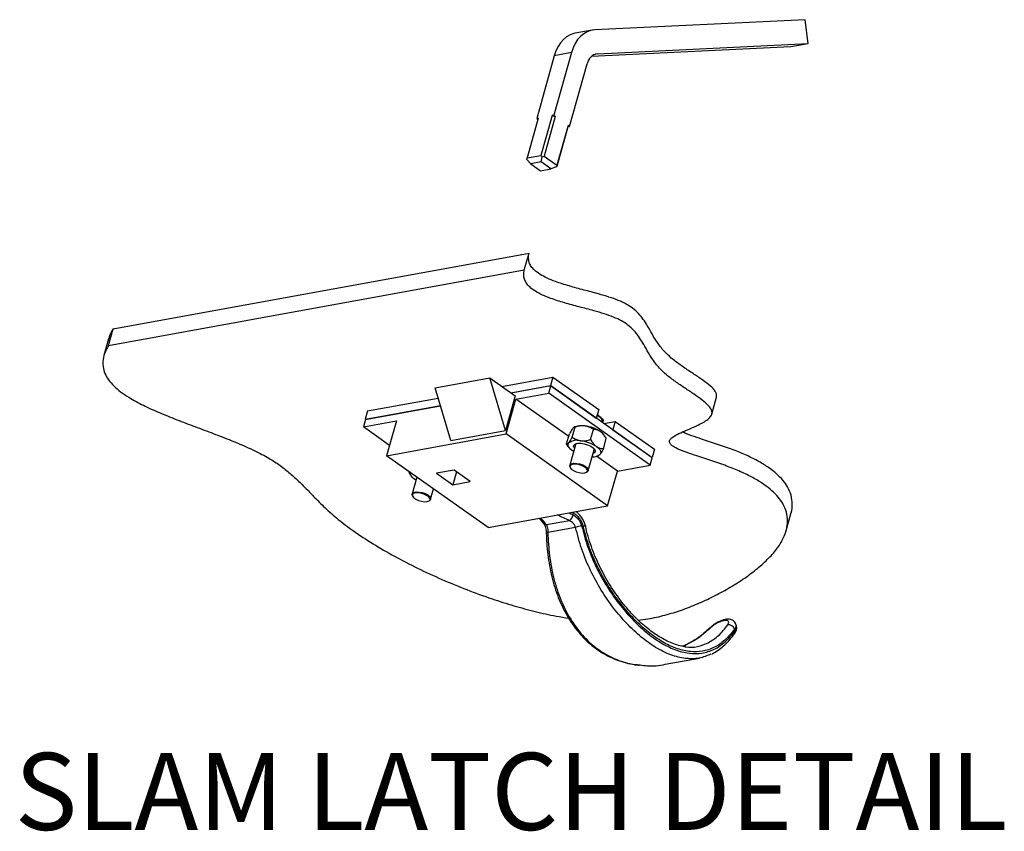
# Paper-space layout 'Sheet2' of a CAD drawing. Units: inches. Extents: x 0.1 to 10.8, y 0.2 to 8.4.
# Drawn here: x 7.6 to 9.2, y 1.5 to 2.8 of the extents above; entities that cross this region are included whole.
import ezdxf

# ---------------------------------------------------------------- set-up
doc = ezdxf.new("R2010")
doc.units = ezdxf.units.IN
doc.header["$MEASUREMENT"] = 0
doc.layers.add('FORMAT', color=7, linetype='Continuous')
doc.styles.add('SLDTEXTSTYLE0', font='TXT', dxfattribs={"width": 0.605})

psp = doc.layouts.new('Sheet2')

# ---------------------------------------------------------------- linework, layer by layer
at = {"color": 7, "linetype": 'Continuous', "lineweight": 25}
for p, q in [((8.906537, 2.84550061), (8.56524779, 2.82900498)), ((8.91107391, 2.80685062), (8.906537, 2.84550061)), ((8.56084932, 2.82850158), (8.53310018, 2.82345461)), ((8.5599724, 2.78617497), (8.88332478, 2.80180364)), ((8.5697847, 2.79035499), (8.91107391, 2.80685062)), ((8.88332478, 2.80180364), (8.91107391, 2.80685062)), ((8.49942549, 2.78711055), (8.47085814, 2.6853918)), ((8.52717463, 2.79215752), (8.49860727, 2.69043877)), ((8.52717463, 2.79215752), (8.49942549, 2.78711055)), ((8.52428089, 2.67224502), (8.55284825, 2.77396377)), ((8.47352632, 2.68587709), (8.45540294, 2.62134584)), ((8.47352632, 2.68587709), (8.47085814, 2.6853918)), ((8.47085814, 2.6853918), (8.47296977, 2.68389538)), ((8.49593909, 2.68995349), (8.47781571, 2.62542224)), ((8.50107589, 2.68868937), (8.48295251, 2.62415812)), ((8.49860727, 2.69043877), (8.49593909, 2.68995349)), ((8.49593909, 2.68995349), (8.50107589, 2.68868937)), ((8.50107589, 2.68868937), (8.49860727, 2.69043877)), ((8.5216127, 2.67175974), (8.50348932, 2.60722849)), ((8.52181227, 2.67399442), (8.50368889, 2.60946317)), ((8.52181227, 2.67399442), (8.5216127, 2.67175974)), ((8.5216127, 2.67175974), (8.52428089, 2.67224502)), ((8.52428089, 2.67224502), (8.52181227, 2.67399442)), ((8.45484239, 2.61858787), (8.45540294, 2.62134584)), ((8.45540294, 2.62134584), (8.47781571, 2.62542224)), ((8.47781571, 2.62542224), (8.47992334, 2.62314955)), ((8.4782417, 2.61487565), (8.47992334, 2.62314955)), ((8.47992334, 2.62314955), (8.48295251, 2.62415812)), ((8.48295251, 2.62415812), (8.50368889, 2.60946317)), ((8.46116531, 2.61176982), (8.45484239, 2.61858787)), ((8.4782417, 2.61487565), (8.46116531, 2.61176982)), ((8.46116531, 2.61176982), (8.47696446, 2.60057367)), ((8.47696446, 2.60057367), (8.49404085, 2.6036795)), ((8.49404085, 2.6036795), (8.4782417, 2.61487565)), ((8.50312834, 2.60670521), (8.49404085, 2.6036795)), ((8.50368889, 2.60946317), (8.50312834, 2.60670521)), ((8.50312834, 2.60670521), (8.50348932, 2.60722849)), ((7.78379871, 2.34423219), (8.45840299, 2.46692821)), ((8.4507236, 2.43958446), (8.45840299, 2.46692821)), ((7.77611931, 2.31688844), (8.4507236, 2.43958446)), ((7.77611931, 2.31688844), (7.78379871, 2.34423219)), ((7.77650047, 2.32789991), (7.76882107, 2.30055616)), ((8.30598588, 2.24817759), (8.39492541, 2.26435378)), ((8.42037234, 2.17930651), (8.39492541, 2.26435378)), ((8.39492541, 2.26435378), (8.43606903, 2.23519714)), ((8.41444623, 2.25052025), (8.4972801, 2.26558595)), ((8.4972801, 2.26558595), (8.4934404, 2.25191408)), ((8.4972801, 2.26558595), (8.5714209, 2.21304567)), ((8.3314328, 2.16313032), (8.30598588, 2.24817759)), ((8.42901447, 2.24019639), (8.4934404, 2.25191408)), ((8.49385184, 2.25162251), (8.42942591, 2.23990482)), ((8.43710918, 2.22988555), (8.49047291, 2.23959126)), ((8.49047291, 2.23959126), (8.49385184, 2.25162251)), ((8.65504736, 2.12296467), (8.49047291, 2.23959126)), ((8.4934404, 2.25191408), (8.5675812, 2.1993738)), ((8.6584263, 2.13499592), (8.49385184, 2.25162251)), ((8.19666446, 2.21091043), (8.31091886, 2.23169085)), ((8.43606903, 2.23519714), (8.42037234, 2.17930651)), ((8.42128962, 2.17355742), (8.43710918, 2.22988555)), ((8.5228276, 2.16914072), (8.43710918, 2.22988555)), ((8.75496476, 2.20562788), (8.76264416, 2.23297163)), ((8.19282477, 2.19723855), (8.31460031, 2.21938691)), ((8.19666446, 2.21091043), (8.19282477, 2.19723855)), ((8.31470428, 2.21903942), (8.1932362, 2.19694699)), ((8.5714209, 2.21304567), (8.5675812, 2.1993738)), ((8.1932362, 2.19694699), (8.18985727, 2.18491574)), ((8.18985727, 2.18491574), (8.24322099, 2.19462145)), ((8.1932362, 2.19694699), (8.19282477, 2.19723855)), ((8.24322099, 2.19462145), (8.22740143, 2.13829333)), ((8.57666305, 2.1929379), (8.57727942, 2.19513259)), ((8.58000317, 2.1905709), (8.59841111, 2.19391891)), ((8.59841111, 2.19391891), (8.59457141, 2.18024704)), ((8.59841111, 2.19391891), (8.66185456, 2.14895936)), ((8.23208989, 2.15498736), (8.18985727, 2.18491574)), ((8.22740143, 2.13829333), (8.42128962, 2.17355742)), ((8.3314328, 2.16313032), (8.42037234, 2.17930651)), ((8.58586408, 2.05693083), (8.42128962, 2.17355742)), ((8.5194898, 2.15725595), (8.52413026, 2.17377907)), ((8.52855283, 2.16815919), (8.53319329, 2.18468231)), ((8.53304413, 2.18526254), (8.53176869, 2.18471502)), ((8.55840085, 2.16433303), (8.56304131, 2.18085615)), ((8.59457141, 2.18024704), (8.65801486, 2.13528749)), ((8.52210356, 2.15345034), (8.5194898, 2.15725595)), ((8.57918584, 2.14960363), (8.5838263, 2.16612675)), ((8.58130213, 2.17004198), (8.57982214, 2.1721251)), ((8.52199148, 2.15337238), (8.52349396, 2.1512576)), ((8.53386966, 2.15614073), (8.5244624, 2.12264464)), ((8.53072451, 2.1449419), (8.52884279, 2.14618992)), ((8.55454841, 2.11419509), (8.56395567, 2.14769118)), ((8.66185456, 2.14895936), (8.65801486, 2.13528749)), ((8.39197589, 2.02166674), (8.22740143, 2.13829333)), ((8.60168364, 2.11325896), (8.56777268, 2.13729015)), ((8.57027197, 2.13812016), (8.57154741, 2.13866768)), ((8.65504736, 2.12296467), (8.6584263, 2.13499592)), ((8.26378863, 2.1107494), (8.26420039, 2.11221554)), ((8.26640239, 2.10694379), (8.26378863, 2.1107494)), ((8.33687448, 2.11496917), (8.30841383, 2.10979279)), ((8.30841383, 2.10979279), (8.33474574, 2.09113254)), ((8.34068233, 2.11227072), (8.33474574, 2.09113254)), ((8.36320639, 2.09630892), (8.33687448, 2.11496917)), ((8.52453316, 2.120831), (8.52491752, 2.11962588)), ((8.55258818, 2.11185467), (8.55354376, 2.11268347)), ((8.58586408, 2.05693083), (8.60168364, 2.11325896)), ((8.60168364, 2.11325896), (8.65504736, 2.12296467)), ((8.2662903, 2.10686583), (8.26779279, 2.10475105)), ((8.27645459, 2.10353154), (8.26876123, 2.07613809)), ((8.27502334, 2.09843535), (8.27314162, 2.09968337)), ((8.33474574, 2.09113254), (8.36320639, 2.09630892)), ((8.29884723, 2.06768854), (8.30352581, 2.08434737)), ((8.26883199, 2.07432445), (8.26921635, 2.07311934)), ((8.29688701, 2.06534813), (8.29784258, 2.06617693)), ((8.39197589, 2.02166674), (8.58586408, 2.05693083)), ((8.47500859, 2.0367686), (8.48245678, 2.02782647)), ((8.52393461, 2.03285997), (8.48657664, 2.02606536)), ((8.875506, 2.01667806), (8.8831854, 2.04402181)), ((8.48637666, 2.01390065), (8.48637505, 2.01389236)), ((8.53397667, 2.02198058), (8.48886913, 2.01377649)), ((8.77463251, 1.87078348), (8.77360749, 1.87059705)), ((8.77741937, 1.87263972), (8.77639435, 1.87245329)), ((8.794609, 1.86342565), (8.79370132, 1.86569846)), ((8.79228128, 1.85036285), (8.7922021, 1.85024843)), ((8.71049613, 1.83044464), (8.70811708, 1.82921949)), ((8.67947184, 1.79993182), (8.73473385, 1.80998279))]:
    psp.add_line(p, q, dxfattribs=at)
at = {"color": 8, "linetype": 'Continuous', "lineweight": 25}
for p, q in [((8.5697847, 2.79035499), (8.56591793, 2.78965171)), ((8.53061557, 2.04459226), (8.52719072, 2.04625941))]:
    psp.add_line(p, q, dxfattribs=at)
at = {"color": 7, "linetype": 'Continuous', "lineweight": 25, "flags": 128}
for points in [[(8.56524779, 2.82900498), (8.55896351, 2.82810226), (8.55292659, 2.82602377), (8.54724032, 2.82280509), (8.54200199, 2.81850127), (8.53730123, 2.81318597), (8.53321847, 2.80695012), (8.52982358, 2.79990043), (8.52717463, 2.79215752)], [(8.53310018, 2.82345461), (8.53121437, 2.82305529), (8.52517745, 2.8209768), (8.51949118, 2.81775811), (8.51425285, 2.8134543), (8.50955209, 2.808139), (8.50546934, 2.80190315), (8.50207444, 2.79485346), (8.49942549, 2.78711055)], [(8.56882951, 2.20381861), (8.56987238, 2.20334152), (8.57405663, 2.20092097), (8.57701769, 2.19827795), (8.5784657, 2.19567118), (8.57825893, 2.19335582), (8.57749911, 2.19234542)], [(8.57335386, 2.20137939), (8.57113356, 2.20276258), (8.56885027, 2.20389253)], [(8.52884279, 2.14618992), (8.52665972, 2.14788519), (8.52484689, 2.149612), (8.52343532, 2.1513408), (8.52244917, 2.15304201), (8.5219053, 2.15468653), (8.52181302, 2.15624621), (8.52217392, 2.15769437), (8.52298181, 2.15900624)], [(8.53221934, 2.15026449), (8.53166398, 2.15102483), (8.53073071, 2.15364316), (8.53151709, 2.1558783), (8.53394612, 2.15751145), (8.53778005, 2.15838274), (8.54264358, 2.1584069), (8.54806064, 2.15758154), (8.55350096, 2.15598748)], [(8.53523385, 2.15793304), (8.53412513, 2.15675387), (8.53386966, 2.15614073)], [(8.55350096, 2.15598748), (8.558432, 2.15378073), (8.5623711, 2.15117733), (8.56493265, 2.14843209), (8.56586591, 2.14581376), (8.56507954, 2.14357862), (8.5626505, 2.14194547), (8.56230534, 2.14181494)], [(8.56395567, 2.14769118), (8.56403758, 2.14810117), (8.56372407, 2.14993166)], [(8.56775384, 2.153267), (8.56993691, 2.15157173), (8.57174974, 2.14984492), (8.5731613, 2.14811612), (8.57414746, 2.14641491), (8.57469133, 2.14477039), (8.5747836, 2.14321071), (8.57442271, 2.14176255), (8.57361482, 2.14045068)], [(8.52453316, 2.120831), (8.52435958, 2.12186903), (8.5251679, 2.12386812), (8.52752992, 2.1252768), (8.53118966, 2.12594243), (8.53575054, 2.12579287), (8.54071832, 2.12484433), (8.54555466, 2.1231996), (8.54973547, 2.12103692), (8.55280769, 2.11859063), (8.55443841, 2.11612584), (8.5544509, 2.11390965), (8.55354376, 2.11268347)], [(8.54900905, 2.11037363), (8.55204415, 2.11145254), (8.55352984, 2.1132399), (8.55328693, 2.11552011), (8.55134471, 2.11801816), (8.54793745, 2.12043273), (8.54347611, 2.1224726), (8.53849879, 2.12389173), (8.53360584, 2.12451895), (8.52938741, 2.12427861), (8.52635231, 2.12319969), (8.52486662, 2.12141233), (8.52510953, 2.11913212), (8.52705174, 2.11663407), (8.53045901, 2.1142195), (8.53492035, 2.11217963), (8.53989766, 2.1107605), (8.54479062, 2.11013328), (8.54900905, 2.11037363)], [(8.27314162, 2.09968337), (8.27095855, 2.10137864), (8.26914572, 2.10310545), (8.26773415, 2.10483425), (8.266748, 2.10653546), (8.26620413, 2.10817998), (8.26611185, 2.10973966), (8.26630406, 2.11072476)], [(8.26883199, 2.07432445), (8.26865841, 2.07536248), (8.26946673, 2.07736157), (8.27182874, 2.07877025), (8.27548849, 2.07943588), (8.28004937, 2.07928632), (8.28501715, 2.07833778), (8.28985349, 2.07669306), (8.2940343, 2.07453037), (8.29710652, 2.07208409), (8.29873724, 2.0696193), (8.29874973, 2.0674031), (8.29784258, 2.06617693)], [(8.29330787, 2.06386708), (8.29634297, 2.064946), (8.29782867, 2.06673335), (8.29758575, 2.06901357), (8.29564354, 2.07151161), (8.29223628, 2.07392619), (8.28777494, 2.07596606), (8.28279762, 2.07738518), (8.27790467, 2.0780124), (8.27368624, 2.07777206), (8.27065114, 2.07669314), (8.26916545, 2.07490579), (8.26940836, 2.07262557), (8.27135057, 2.07012753), (8.27475783, 2.06771295), (8.27921918, 2.06567308), (8.28419649, 2.06425395), (8.28908944, 2.06362673), (8.29330787, 2.06386708)]]:
    psp.add_lwpolyline(points, dxfattribs=at)
at = {"color": 8, "linetype": 'Continuous', "lineweight": 25, "flags": 128}
for points in [[(8.5228941, 2.04547795), (8.52529978, 2.04431743), (8.52990907, 2.04207663)], [(8.53061557, 2.04459226), (8.53092867, 2.04593874), (8.53106413, 2.0469639)], [(8.5462805, 2.02444859), (8.5476741, 2.0245656), (8.54878671, 2.0245768), (8.54956251, 2.02448161), (8.54996258, 2.02428482), (8.55001198, 2.02418135)], [(8.7504344, 1.85779619), (8.75111019, 1.8582545), (8.75218424, 1.85851068)]]:
    psp.add_lwpolyline(points, dxfattribs=at)
at = {"color": 7, "linetype": 'Continuous', "lineweight": 25}
for centre, radius, start, end in [((8.57256028, 2.77054157), 0.02000689, 97.9744127, 170.15105016), ((8.57057332, 2.19527523), 0.00670762, 358.7814872, 65.50995555), ((8.54343869, 2.15467897), 0.03230173, 79.80366348, 108.77156798), ((8.54213149, 2.12812061), 0.05877135, 56.61246045, 83.13464878), ((8.56194324, 2.15861093), 0.02241178, 37.08464318, 56.00752812), ((8.53649156, 2.13998148), 0.02333355, 75.23728377, 125.37910057), ((8.53541201, 2.10419483), 0.05877135, 56.61246045, 83.13464878), ((8.56248414, 2.15376721), 0.01735574, 264.46631805, 309.89071394), ((8.51387143, 2.04592788), 0.01649357, 307.5987118, 346.49677279), ((8.54903794, 1.97967949), 0.04490239, 96.71567734, 109.59822766), ((8.78243976, 1.85395231), 0.00989908, 17.75212021, 99.88327327)]:
    psp.add_arc(centre, radius, start, end, dxfattribs=at)
at = {"color": 8, "linetype": 'Continuous', "lineweight": 25}
for centre, radius, start, end in [((8.78439305, 2.28663207), 0.39571407, 219.08038396, 221.18345651), ((7.95985377, 0.87827982), 1.28500681, 63.96174901, 64.92066986), ((8.48645875, 2.03148885), 0.00542477, 222.4308576, 271.24517637), ((8.48828552, 2.02811516), 0.01435054, 262.34959407, 272.33075652), ((8.77725726, 1.86813866), 0.00440051, 101.64983513, 146.03691326), ((8.77833895, 1.86824286), 0.0044936, 102.6295193, 145.57088203), ((8.78792956, 1.8530865), 0.00513379, 327.95840482, 18.71519709)]:
    psp.add_arc(centre, radius, start, end, dxfattribs=at)
at = {"color": 7, "linetype": 'Continuous', "lineweight": 25}
psp.add_ellipse((8.2253114, 1.93706482), major_axis=(0.55983474, -0.39862045), ratio=0.5689572838, start_param=0.7345651864, end_param=0.7390055008, dxfattribs=at)
for points, knots in [([(8.76256573, 2.23298909), (8.7627666, 2.23486064), (8.76322853, 2.23916462), (8.75734149, 2.24724806), (8.7469766, 2.25618795), (8.73372216, 2.26550944), (8.71873299, 2.275361), (8.70326918, 2.28573078), (8.68875607, 2.29662641), (8.67621929, 2.30881849), (8.66620486, 2.32194987), (8.65794343, 2.335739), (8.65109366, 2.34814143), (8.64421917, 2.35910593), (8.63676609, 2.36856027), (8.62763271, 2.37703429), (8.6164177, 2.38443986), (8.60312136, 2.39061786), (8.58780998, 2.3959373), (8.56910702, 2.40139258), (8.54751759, 2.40702718), (8.52398376, 2.41330233), (8.50377104, 2.41960108), (8.48774996, 2.42603533), (8.47580857, 2.43232749), (8.46714168, 2.43894026), (8.46153852, 2.44555766), (8.45833051, 2.45218601), (8.45708172, 2.45949138), (8.45793909, 2.46431713), (8.45840299, 2.46692821)], [0, 0, 0, 0, 0.0242865542, 0.0558516572, 0.0896188229, 0.126361254, 0.1654276145, 0.2075913289, 0.2498527261, 0.2918530968, 0.3454628181, 0.3988500003, 0.450590589, 0.4889839773, 0.5247164076, 0.5577959744, 0.5847585181, 0.6122888223, 0.6420022867, 0.6740539579, 0.719129941, 0.7645112156, 0.8077971638, 0.8349755409, 0.8613135308, 0.8883509507, 0.9105962201, 0.9358464053, 0.965288316, 1, 1, 1, 1]), ([(8.6354718, 1.87164429), (8.64072895, 1.87225187), (8.65639311, 1.8740622), (8.67975781, 1.87961891), (8.70659247, 1.88779218), (8.73241937, 1.89801116), (8.75774198, 1.9098636), (8.78245532, 1.92315933), (8.80574468, 1.93767054), (8.82692612, 1.95317403), (8.84532446, 1.96944804), (8.86037358, 1.98640371), (8.87065199, 2.0027109), (8.87643493, 2.01805386), (8.87838621, 2.03214073), (8.87665723, 2.04626341), (8.87127718, 2.05930058), (8.86302524, 2.07105315), (8.85285238, 2.08149499), (8.83974784, 2.09176229), (8.82356678, 2.10179022), (8.80419659, 2.11150897), (8.78161761, 2.12084359), (8.756631, 2.12940206), (8.73402458, 2.13665768), (8.71554473, 2.14292937), (8.70231488, 2.14800237), (8.69260595, 2.15269635), (8.68717924, 2.15709403), (8.6857514, 2.16080812), (8.68692076, 2.16420957), (8.69095982, 2.16839716), (8.69899564, 2.17309617), (8.7106614, 2.17836717), (8.72361816, 2.18379354), (8.7354119, 2.18910532), (8.74490752, 2.19436327), (8.75154986, 2.19947585), (8.7554657, 2.20501007), (8.7554013, 2.21178594), (8.74973081, 2.21988463), (8.73927645, 2.22885014), (8.72604891, 2.23816393), (8.71105175, 2.24801778), (8.6955903, 2.25838688), (8.68107653, 2.2692827), (8.66853994, 2.28147472), (8.65852545, 2.29460612), (8.65026404, 2.30839525), (8.64341426, 2.32079768), (8.63653978, 2.33176218), (8.62908669, 2.34121652), (8.61995331, 2.34969054), (8.6087383, 2.35709611), (8.59544197, 2.36327411), (8.58013058, 2.36859355), (8.56142762, 2.37404883), (8.53983819, 2.37968343), (8.51630437, 2.38595858), (8.49609164, 2.39225733), (8.48007057, 2.39869158), (8.46812918, 2.40498374), (8.45946229, 2.41159651), (8.45385912, 2.41821391), (8.45065111, 2.42484226), (8.44940232, 2.43214763), (8.4502597, 2.43697338), (8.4507236, 2.43958446)], [0, 0, 0, 0, 0.0129439137, 0.0385675311, 0.065737446, 0.0946125937, 0.1252668889, 0.1574782175, 0.1906128954, 0.2233492519, 0.2557520955, 0.287270347, 0.3174152865, 0.339882891, 0.3611384077, 0.381149975, 0.4000175625, 0.4137235871, 0.4271431597, 0.4405664519, 0.4543529477, 0.4689055657, 0.4846376026, 0.5017655663, 0.5190294288, 0.5296089393, 0.5388001063, 0.5462929823, 0.5510228649, 0.555701735, 0.5609780634, 0.5671195172, 0.5793696891, 0.593520254, 0.6087028842, 0.6239825347, 0.6354771492, 0.6461318589, 0.6557510519, 0.6644749279, 0.6753294298, 0.6869411697, 0.6995760338, 0.713010043, 0.7275091599, 0.7420418677, 0.7564848145, 0.7749199459, 0.7932785513, 0.8110709317, 0.8242735215, 0.83656107, 0.8479363606, 0.8572081499, 0.8666751786, 0.8768929453, 0.8879147666, 0.9034153447, 0.9190209055, 0.9339059324, 0.9432519417, 0.9523089614, 0.9616064988, 0.9692561276, 0.9779390767, 0.9880634623, 1, 1, 1, 1]), ([(7.78379871, 2.34423219), (7.7812558, 2.33997543), (7.77812621, 2.33473659), (7.77700919, 2.32891135), (7.77679979, 2.32781934)], [0, 0, 0, 0, 0.8125394548, 1, 1, 1, 1]), ([(7.77611931, 2.31688844), (7.77378851, 2.31257267), (7.76941894, 2.30448191), (7.76668892, 2.29203168), (7.76723461, 2.28034802), (7.77098896, 2.26930802), (7.77766994, 2.25887313), (7.78700929, 2.24900535), (7.7986863, 2.23967326), (7.81468843, 2.22932807), (7.83595372, 2.21814487), (7.86249112, 2.20638196), (7.89088783, 2.19509739), (7.9203101, 2.18404662), (7.94991312, 2.17299988), (7.97885306, 2.16173201), (8.00627634, 2.15000067), (8.0305616, 2.13795903), (8.05085498, 2.12546663), (8.06744557, 2.11280071), (8.0820949, 2.09966269), (8.09564994, 2.08611489), (8.1103828, 2.07076394), (8.12724131, 2.05364566), (8.1485285, 2.03487881), (8.17453281, 2.01533294), (8.20504162, 1.99525781), (8.23995118, 1.97499857), (8.27735374, 1.95565333), (8.31660951, 1.93750763), (8.3570748, 1.92084337), (8.39623587, 1.90663645), (8.43341682, 1.89484336), (8.46809051, 1.88548316), (8.49799985, 1.87859741), (8.51595464, 1.87577483), (8.52278941, 1.87470037)], [0, 0, 0, 0, 0.0314273713, 0.0589168598, 0.0830788813, 0.1045743183, 0.1240992406, 0.1423455401, 0.1599411369, 0.1773913746, 0.2040014996, 0.2316120941, 0.2602172084, 0.2894694644, 0.318861135, 0.347866417, 0.3760773346, 0.4033665018, 0.4273296966, 0.451483179, 0.476264298, 0.5017756676, 0.5279217098, 0.5628416615, 0.5983137958, 0.6343192748, 0.6757730516, 0.7175944969, 0.7595020351, 0.801178314, 0.8422970348, 0.8825498668, 0.9161684112, 0.9488433165, 0.980526418, 1, 1, 1, 1]), ([(8.56940862, 2.20588062), (8.5698519, 2.20512725), (8.57095374, 2.20325465), (8.57245599, 2.20208092), (8.57335386, 2.20137939)], [0, 0, 0, 0, 0.4023133804, 1, 1, 1, 1]), ([(8.57335386, 2.20137939), (8.57368625, 2.20113699), (8.57423265, 2.2007385), (8.57481554, 2.20057564), (8.57504385, 2.20051184)], [0, 0, 0, 0, 0.6083074233, 1, 1, 1, 1]), ([(8.5783844, 2.19467415), (8.57819146, 2.19451985), (8.57770765, 2.19413295), (8.577213, 2.19394825), (8.57691562, 2.1938372)], [0, 0, 0, 0, 0.3987949409, 1, 1, 1, 1]), ([(8.52970128, 2.18293202), (8.52958544, 2.18278943), (8.52827856, 2.18118083), (8.52633748, 2.17795247), (8.52448606, 2.1744518), (8.52413026, 2.17377907)], [0, 0, 0, 0, 0.072845281, 0.8218249556, 1, 1, 1, 1]), ([(8.53319329, 2.18468231), (8.53287819, 2.18481599), (8.53203343, 2.18517441), (8.53060003, 2.18379617), (8.52970128, 2.18293202)], [0, 0, 0, 0, 0.3729981376, 1, 1, 1, 1]), ([(8.5491568, 2.18647056), (8.54647099, 2.18659315), (8.54114194, 2.18683638), (8.53582868, 2.1853965), (8.53319329, 2.18468231)], [0, 0, 0, 0, 0.5039959733, 1, 1, 1, 1]), ([(8.56304131, 2.18085615), (8.56124072, 2.18198268), (8.55757798, 2.18427426), (8.55270589, 2.18593664), (8.5497781, 2.18637709), (8.5491568, 2.18647056)], [0, 0, 0, 0, 0.4323826225, 0.8795487387, 1, 1, 1, 1]), ([(8.57447331, 2.17719278), (8.57258476, 2.17827452), (8.56883762, 2.18042085), (8.56496309, 2.18071183), (8.56304131, 2.18085615)], [0, 0, 0, 0, 0.5039959733, 1, 1, 1, 1]), ([(8.5838263, 2.16612675), (8.58264617, 2.16799972), (8.58024556, 2.17180971), (8.57693826, 2.17535459), (8.57490482, 2.17687099), (8.57447331, 2.17719278)], [0, 0, 0, 0, 0.4323826225, 0.8795487387, 1, 1, 1, 1]), ([(8.88302254, 2.04406995), (8.8832412, 2.04464579), (8.88513333, 2.04962871), (8.88589968, 2.05953269), (8.88437764, 2.07359524), (8.87894906, 2.08664651), (8.87070634, 2.09839641), (8.86053131, 2.10883886), (8.84742744, 2.11910605), (8.83124583, 2.12913384), (8.81187728, 2.13885332), (8.7892916, 2.1481848), (8.76433257, 2.15675626), (8.7416344, 2.16396864), (8.72336691, 2.17034042), (8.71262266, 2.17408119), (8.70807028, 2.1764752), (8.7074475, 2.17680271)], [0, 0, 0, 0, 0.0136711661, 0.1183002213, 0.2168060076, 0.3096806192, 0.3771477351, 0.4432048075, 0.5092801893, 0.5771434199, 0.6487778428, 0.7262178877, 0.8105293011, 0.8955096691, 0.9475866996, 0.992829689, 1, 1, 1, 1]), ([(8.5194898, 2.15725595), (8.51963801, 2.15718956), (8.52040927, 2.15684409), (8.52159267, 2.15737463), (8.5228687, 2.15887339), (8.52298181, 2.15900624)], [0, 0, 0, 0, 0.1781750444, 0.927154719, 1, 1, 1, 1]), ([(8.52298181, 2.15900624), (8.5240647, 2.16052609), (8.5257918, 2.16295008), (8.52780275, 2.16674405), (8.52855283, 2.16815919)], [0, 0, 0, 0, 0.6270018624, 1, 1, 1, 1]), ([(8.52855283, 2.16815919), (8.53035341, 2.16703266), (8.53401615, 2.16474108), (8.53888824, 2.1630787), (8.54181604, 2.16263825), (8.54243733, 2.16254478)], [0, 0, 0, 0, 0.4323826225, 0.8795487387, 1, 1, 1, 1]), ([(8.54243733, 2.16254478), (8.54512315, 2.16242219), (8.55045219, 2.16217896), (8.55576545, 2.16361884), (8.55840085, 2.16433303)], [0, 0, 0, 0, 0.5039959733, 1, 1, 1, 1]), ([(8.55840085, 2.16433303), (8.55958098, 2.16246006), (8.56198158, 2.15865008), (8.56528889, 2.1551052), (8.56732233, 2.15358879), (8.56775384, 2.153267)], [0, 0, 0, 0, 0.4323826225, 0.8795487387, 1, 1, 1, 1]), ([(8.56775384, 2.153267), (8.56964238, 2.15218526), (8.57338953, 2.15003893), (8.57726406, 2.14974796), (8.57918584, 2.14960363)], [0, 0, 0, 0, 0.5039959733, 1, 1, 1, 1]), ([(8.57361482, 2.14045068), (8.57350071, 2.14031478), (8.57271375, 2.13937754), (8.57218364, 2.13927321), (8.5717304, 2.13918401)], [0, 0, 0, 0, 0.1450025093, 1, 1, 1, 1]), ([(8.57918584, 2.14960363), (8.57843576, 2.14818849), (8.57642481, 2.14439452), (8.57469771, 2.14197053), (8.57361482, 2.14045068)], [0, 0, 0, 0, 0.3729981348, 1, 1, 1, 1]), ([(8.26378863, 2.1107494), (8.26414334, 2.11055995), (8.26464773, 2.11029056), (8.26546746, 2.11094964), (8.26571073, 2.11114523)], [0, 0, 0, 0, 0.7032406132, 1, 1, 1, 1]), ([(8.5462805, 2.02444859), (8.54591002, 2.02582643), (8.54515744, 2.02862541), (8.54323844, 2.03262344), (8.54076322, 2.03638224), (8.53777434, 2.0396884), (8.53437378, 2.04253417), (8.53187982, 2.04389993), (8.53061557, 2.04459226)], [0, 0, 0, 0, 0.1601435231, 0.325318248, 0.4913411544, 0.6624319351, 0.8288798361, 1, 1, 1, 1]), ([(8.5499707, 2.02417603), (8.54995075, 2.02433184), (8.54963972, 2.02676099), (8.54780504, 2.03134281), (8.54449918, 2.0376), (8.53986501, 2.04299686), (8.53630371, 2.04635452), (8.53418, 2.04748188), (8.53411163, 2.04751818)], [0, 0, 0, 0, 0.0163879801, 0.255480843, 0.4983115384, 0.7426354434, 0.9917145913, 1, 1, 1, 1]), ([(8.53397667, 2.02198058), (8.53339821, 2.0234667), (8.53223105, 2.02646524), (8.52868362, 2.03040787), (8.52559274, 2.03200381), (8.52393461, 2.03285997)], [0, 0, 0, 0, 0.3129420086, 0.6314204419, 1, 1, 1, 1]), ([(8.52990907, 2.04207663), (8.53107873, 2.04143276), (8.53345602, 2.04012411), (8.53650973, 2.03748686), (8.53910678, 2.03451892), (8.54115413, 2.03135956), (8.54280155, 2.02791365), (8.54345532, 2.02549875), (8.54378694, 2.02427379)], [0, 0, 0, 0, 0.1791222561, 0.3640605529, 0.5211464053, 0.6824403179, 0.8389175879, 1, 1, 1, 1]), ([(8.48246003, 2.02782178), (8.4824622, 2.02781961), (8.48269283, 2.02758968), (8.48363815, 2.02623231), (8.48488887, 2.02335106), (8.48588985, 2.01939236), (8.48640088, 2.01602408), (8.48633758, 2.01416437), (8.48632863, 2.01390151)], [0, 0, 0, 0, 0.0022180696, 0.2359570847, 0.4609715475, 0.7064226228, 0.9585057275, 1, 1, 1, 1]), ([(8.48646559, 2.01390261), (8.4865024, 2.01102614), (8.48661794, 2.00199942), (8.48778236, 1.98687505), (8.48996885, 1.96865426), (8.49320449, 1.95072003), (8.49743736, 1.93324121), (8.50270626, 1.91646731), (8.50901479, 1.90049566), (8.51631472, 1.8853725), (8.5246278, 1.87110458), (8.53390401, 1.8578304), (8.54407161, 1.84568983), (8.55504981, 1.83479983), (8.56674875, 1.8252556), (8.57906476, 1.81713731), (8.59193596, 1.81046676), (8.60532837, 1.80513446), (8.61928289, 1.80125397), (8.63013175, 1.79905374), (8.63633183, 1.79862511), (8.6376569, 1.7985335)], [0, 0, 0, 0, 0.0267794121, 0.0840372558, 0.1416423032, 0.1994631428, 0.2573337166, 0.3150341296, 0.3716338353, 0.4284361794, 0.4854209791, 0.5423401744, 0.5989838767, 0.6551781432, 0.7107947128, 0.7657596868, 0.8198158416, 0.8740025607, 0.9290314713, 0.9848327922, 1, 1, 1, 1]), ([(8.48657664, 2.02606536), (8.4870432, 2.02508576), (8.48796985, 2.02314013), (8.48882992, 2.01874296), (8.48885629, 2.01540261), (8.48886913, 2.01377649)], [0, 0, 0, 0, 0.34227892858, 0.67981373584, 1, 1, 1, 1]), ([(8.54378694, 2.02427379), (8.54682423, 2.01279429), (8.55286869, 1.98994915), (8.56720988, 1.95679002), (8.58433722, 1.92590559), (8.60406381, 1.89764059), (8.62535281, 1.8728287), (8.64809329, 1.85154965), (8.67151937, 1.83465722), (8.69112335, 1.82483065), (8.70655823, 1.81982379), (8.72156524, 1.81687652), (8.73948678, 1.81701892), (8.75908969, 1.82325393), (8.77402527, 1.83357212), (8.78503158, 1.84454821), (8.79020516, 1.85133862), (8.79279189, 1.85473375)], [0, 0, 0, 0, 0.07520185001, 0.14965786599, 0.226095688, 0.29868909362, 0.37321781208, 0.44773036224, 0.52446845189, 0.60266430152, 0.64288818396, 0.68342908835, 0.76155906334, 0.84195477669, 0.9198040911, 0.95990294064, 1, 1, 1, 1]), ([(8.79186749, 1.85697053), (8.78673656, 1.8506533), (8.77663889, 1.83822097), (8.75915881, 1.8264879), (8.74055981, 1.82021547), (8.72051252, 1.81957368), (8.69965198, 1.82419411), (8.67763944, 1.83410229), (8.65501196, 1.84911147), (8.63196992, 1.86933718), (8.60963653, 1.89415434), (8.58874942, 1.9230794), (8.57073142, 1.95479431), (8.5557029, 1.98889694), (8.54945092, 2.01248629), (8.5462805, 2.02444859)], [0, 0, 0, 0, 0.0788025033, 0.1550836117, 0.2334466539, 0.3067274531, 0.3819025594, 0.4552646162, 0.5306950651, 0.6071021617, 0.6858888131, 0.7634288324, 0.8432901475, 0.920531472, 1, 1, 1, 1]), ([(8.71211381, 1.82867788), (8.71013048, 1.82890284), (8.70487108, 1.82949938), (8.69592139, 1.83201428), (8.68544701, 1.83602373), (8.67485622, 1.8413575), (8.66424863, 1.84787293), (8.65365314, 1.85553952), (8.64306977, 1.86432114), (8.63249776, 1.87423878), (8.62197722, 1.88530753), (8.61164113, 1.89745189), (8.60162643, 1.91057688), (8.59207341, 1.92456449), (8.58312303, 1.9392744), (8.57489647, 1.95455713), (8.56747046, 1.97037894), (8.56088391, 1.98668257), (8.55534293, 2.00341894), (8.55175249, 2.01598051), (8.55040361, 2.0229418), (8.55015848, 2.02420684)], [0, 0, 0, 0, 0.0351142431, 0.0931163289, 0.1500532167, 0.2059747776, 0.2609477106, 0.314966291, 0.3685813249, 0.4230570441, 0.4782886099, 0.5341605594, 0.5905065488, 0.6471266227, 0.7037807309, 0.7602113933, 0.81628091, 0.8731512513, 0.9302196105, 0.9873191177, 1, 1, 1, 1]), ([(8.7763725, 1.87240307), (8.77473705, 1.87203699), (8.77128856, 1.87126507), (8.76583869, 1.86884664), (8.76034358, 1.86572667), (8.75537466, 1.86215957), (8.75202797, 1.85945831), (8.75068461, 1.85799904), (8.75049354, 1.8577915)], [0, 0, 0, 0, 0.1862175319, 0.3926554674, 0.5903177617, 0.7806616223, 0.9688039963, 1, 1, 1, 1]), ([(8.77360749, 1.87059705), (8.77191009, 1.87017094), (8.76852781, 1.86932187), (8.76272928, 1.86646176), (8.7572303, 1.86289791), (8.75382745, 1.86009337), (8.75236324, 1.85868309), (8.75218424, 1.85851068)], [0, 0, 0, 0, 0.2491690136, 0.4965014635, 0.7371488681, 0.9678646515, 1, 1, 1, 1]), ([(8.78074067, 1.86370448), (8.78136321, 1.86479466), (8.78261441, 1.86698572), (8.78212067, 1.86947479), (8.7799578, 1.87096802), (8.77708682, 1.87117163), (8.77509819, 1.87085713), (8.77463251, 1.87078348)], [0, 0, 0, 0, 0.2233230264, 0.4488374878, 0.6825755213, 0.925668506, 1, 1, 1, 1]), ([(8.79355845, 1.86562401), (8.79336866, 1.86619661), (8.79275779, 1.86803959), (8.790412, 1.87038818), (8.78713134, 1.87225452), (8.78340024, 1.87305295), (8.78018135, 1.87314967), (8.77806576, 1.87266907), (8.77737971, 1.87251321)], [0, 0, 0, 0, 0.0902255635, 0.2904048988, 0.4779826735, 0.6741814114, 0.8943429044, 1, 1, 1, 1]), ([(8.75026932, 1.8579568), (8.74847867, 1.85615593), (8.74319923, 1.85084636), (8.73345658, 1.84331015), (8.72179054, 1.83553589), (8.71366427, 1.83155931), (8.70986377, 1.82969954)], [0, 0, 0, 0, 0.1505622993, 0.4439073178, 0.739926306, 1, 1, 1, 1]), ([(8.79215047, 1.85028188), (8.79294358, 1.85148188), (8.7944853, 1.85381457), (8.79545536, 1.85770013), (8.79552583, 1.86104556), (8.79471905, 1.86279932), (8.79446331, 1.86335524)], [0, 0, 0, 0, 0.3094869481, 0.6016157053, 0.8737167055, 1, 1, 1, 1]), ([(8.75488778, 1.81674889), (8.75518337, 1.81687344), (8.75872856, 1.81836729), (8.7651152, 1.82256172), (8.77403059, 1.8293719), (8.78241831, 1.83781891), (8.78848316, 1.84485943), (8.79156838, 1.84947502), (8.79219649, 1.85041468)], [0, 0, 0, 0, 0.0204750625, 0.2455716392, 0.4744975741, 0.7062733933, 0.9402014833, 1, 1, 1, 1]), ([(8.7107808, 1.82858968), (8.71146051, 1.8284336), (8.71883827, 1.82673944), (8.73198059, 1.82806264), (8.74348988, 1.83259823), (8.74929693, 1.83488668)], [0, 0, 0, 0, 0.0478701634, 0.5195993736, 1, 1, 1, 1]), ([(8.7535649, 1.81634616), (8.74723981, 1.81378612), (8.73752392, 1.80985367), (8.72420551, 1.80855003), (8.71746288, 1.80904161), (8.71454874, 1.80925407)], [0, 0, 0, 0, 0.5143656667, 0.7901107697, 1, 1, 1, 1]), ([(8.63866386, 1.79897943), (8.64248544, 1.79844377), (8.6559327, 1.79655892), (8.66992609, 1.79719682), (8.67945949, 1.79993199), (8.679471, 1.79993529)], [0, 0, 0, 0, 0.2839444146, 0.9991356157, 1, 1, 1, 1])]:
    psp.add_open_spline(points, degree=3, knots=knots, dxfattribs=at)
at = {"color": 8, "linetype": 'Continuous', "lineweight": 25}
for points, knots in [([(8.48886913, 2.01377649), (8.48952236, 2.00114695), (8.49051074, 1.98203779), (8.49455668, 1.95712043), (8.49991817, 1.93281194), (8.50749748, 1.90962797), (8.51725535, 1.88815496), (8.52839911, 1.8681665), (8.54161751, 1.85035851), (8.55664214, 1.83520426), (8.57251165, 1.82213749), (8.59403712, 1.80958326), (8.61771354, 1.80084907), (8.63305664, 1.79947983), (8.63866386, 1.79897943)], [0, 0, 0, 0, 0.1172539831, 0.1774115275, 0.238008101, 0.355292848, 0.415511479, 0.4761982307, 0.5914431787, 0.6506954204, 0.7104277606, 0.8208876624, 0.9345423286, 1, 1, 1, 1]), ([(8.71454874, 1.80925407), (8.7136425, 1.80928749), (8.70905368, 1.80945669), (8.70041736, 1.81132407), (8.68857231, 1.81489707), (8.67631392, 1.82021854), (8.66023102, 1.8290668), (8.64014621, 1.84346235), (8.61705942, 1.86509264), (8.59511259, 1.89086075), (8.57518817, 1.91975217), (8.55765155, 1.95189964), (8.54312302, 1.98618616), (8.5370117, 2.01010292), (8.53397667, 2.02198058)], [0, 0, 0, 0, 0.0138698103, 0.0702306784, 0.1265897341, 0.1847499134, 0.2429085393, 0.3501524138, 0.4606547, 0.5652743508, 0.6727583597, 0.7804048887, 0.8909434878, 1, 1, 1, 1]), ([(8.75218424, 1.85851068), (8.74474003, 1.85183768), (8.73195378, 1.84037605), (8.71681927, 1.83337123), (8.71049613, 1.83044464)], [0, 0, 0, 0, 0.5822035972, 1, 1, 1, 1]), ([(8.74929693, 1.83488668), (8.75494567, 1.83832658), (8.76629044, 1.84523517), (8.77591056, 1.85753096), (8.78074067, 1.86370448)], [0, 0, 0, 0, 0.49791557994, 1, 1, 1, 1]), ([(8.7935368, 1.86561258), (8.79387231, 1.86448976), (8.7946077, 1.86202871), (8.79283268, 1.85875219), (8.79186749, 1.85697053)], [0, 0, 0, 0, 0.4562359941, 1, 1, 1, 1]), ([(8.79279189, 1.85473375), (8.79375089, 1.85651637), (8.79551217, 1.85979033), (8.79476917, 1.86224853), (8.79443072, 1.86336828)], [0, 0, 0, 0, 0.5444862203, 1, 1, 1, 1])]:
    psp.add_open_spline(points, degree=3, knots=knots, dxfattribs=at)

# ---------------------------------------------------------------- texts
at = {"layer": 'FORMAT', "insert": (7.62402682, 1.65621284), "char_height": 0.125, "attachment_point": 1, "style": 'SLDTEXTSTYLE0'}
psp.add_mtext('SLAM LATCH DETAIL', dxfattribs=at)

doc.saveas('drawing.dxf')
